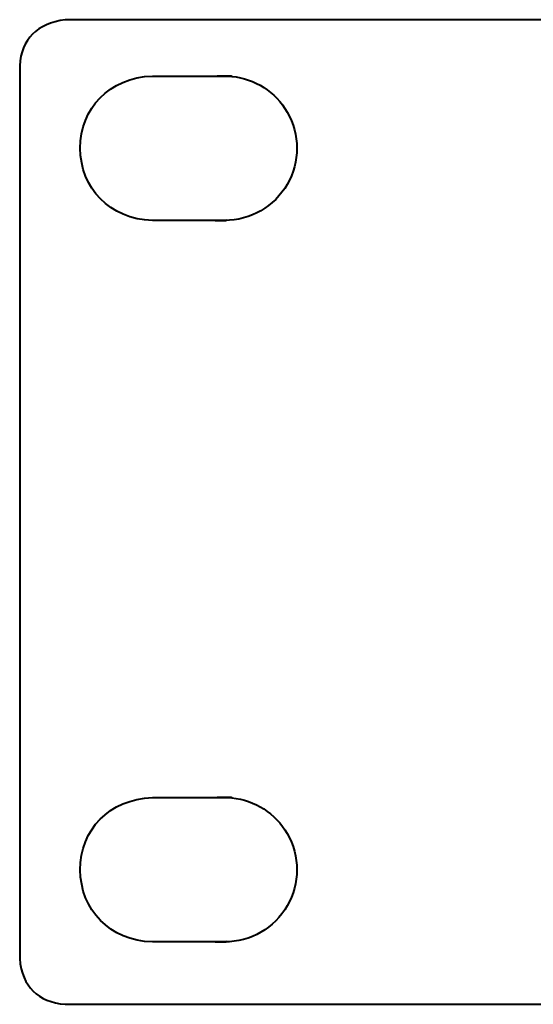
# Model space of a CAD drawing. Units: inches. Extents: x -9.3 to 9.6, y -6.9 to 6.1.
# Drawn here: x -9.3 to -8.4, y 4.4 to 6.1 of the extents above; entities that cross this region are included whole.
import ezdxf

# ---------------------------------------------------------------- set-up
doc = ezdxf.new("R2010")
doc.units = ezdxf.units.IN
doc.header["$MEASUREMENT"] = 0
doc.layers.add('Layer 1', color=7, linetype='Continuous')

msp = doc.modelspace()

# ---------------------------------------------------------------- linework, layer by layer
at = {"layer": 'Layer 1', "color": 250, "lineweight": 40}
for points, knots in [([(-9.256, 6.1095), (-9.256, 6.1095), (-8.4218, 6.1095), (-8.4218, 6.1095), (-8.4218, 6.1095), (-8.4218, 6.1095), (9.526, 6.1086), (9.526, 6.1086), (9.526, 6.1086), (9.5754, 6.1016), (9.6024, 6.0758), (9.6047, 6.0295), (9.6047, 6.0295), (9.6047, 6.0295), (9.6047, 4.4841), (9.6047, 4.4841), (9.6047, 4.4841), (9.5985, 4.437), (9.5742, 4.4086), (9.526, 4.405), (9.526, 4.405), (9.526, 4.405), (-9.256, 4.405), (-9.256, 4.405), (-9.256, 4.405), (-9.303, 4.4094), (-9.3305, 4.4346), (-9.3348, 4.4841), (-9.3348, 4.4841), (-9.3348, 4.4841), (-9.3348, 6.0295), (-9.3348, 6.0295), (-9.3348, 6.0295), (-9.3319, 6.0764), (-9.305, 6.1025), (-9.256, 6.1095)], [0, 0, 0, 0, 0.111111, 0.111111, 0.111111, 0.111111, 0.222222, 0.222222, 0.222222, 0.222222, 0.333333, 0.333333, 0.333333, 0.333333, 0.444444, 0.444444, 0.444444, 0.444444, 0.555556, 0.555556, 0.555556, 0.555556, 0.666667, 0.666667, 0.666667, 0.666667, 0.777778, 0.777778, 0.777778, 0.777778, 0.888889, 0.888889, 0.888889, 0.888889, 1, 1, 1, 1]), ([(-9.1048, 5.762), (-9.1048, 5.762), (-8.9947, 5.762), (-8.9798, 5.762), (-8.9798, 5.762), (-8.9351, 5.762), (-8.8939, 5.7858), (-8.8715, 5.8245), (-8.8715, 5.8245), (-8.8492, 5.8632), (-8.8492, 5.9108), (-8.8715, 5.9495), (-8.8715, 5.9495), (-8.8918, 5.9846), (-8.9276, 6.0074), (-8.9675, 6.0114), (-8.9675, 6.0114), (-8.9675, 6.0114), (-8.9675, 6.012), (-8.9675, 6.012), (-8.9675, 6.012), (-8.9675, 6.012), (-8.9681, 6.012), (-8.9681, 6.012), (-8.9681, 6.012), (-8.9681, 6.012), (-8.9681, 6.012), (-8.9681, 6.012), (-8.9681, 6.012), (-8.9681, 6.012), (-8.9682, 6.012), (-8.9682, 6.012), (-8.9682, 6.012), (-8.9682, 6.012), (-8.9683, 6.012), (-8.9683, 6.012), (-8.9683, 6.012), (-8.9683, 6.012), (-8.9683, 6.012), (-8.9683, 6.012), (-8.9683, 6.012), (-8.9683, 6.012), (-8.9685, 6.012), (-8.9685, 6.012), (-8.9685, 6.012), (-8.9685, 6.012), (-8.9687, 6.012), (-8.9687, 6.012), (-8.9687, 6.012), (-8.9687, 6.012), (-8.9688, 6.012), (-8.9688, 6.012), (-8.9688, 6.012), (-8.9688, 6.012), (-8.9691, 6.012), (-8.9691, 6.012), (-8.9691, 6.012), (-8.9691, 6.012), (-8.9693, 6.012), (-8.9693, 6.012), (-8.9693, 6.012), (-8.9693, 6.012), (-8.9697, 6.012), (-8.9697, 6.012), (-8.9697, 6.012), (-8.9697, 6.012), (-8.9698, 6.012), (-8.9698, 6.012), (-8.9698, 6.012), (-8.9698, 6.012), (-8.9703, 6.012), (-8.9703, 6.012), (-8.9703, 6.012), (-8.9703, 6.012), (-8.9704, 6.012), (-8.9704, 6.012), (-8.9704, 6.012), (-8.9704, 6.012), (-8.971, 6.012), (-8.971, 6.012), (-8.971, 6.012), (-8.971, 6.012), (-8.9712, 6.012), (-8.9712, 6.012), (-8.9712, 6.012), (-8.9712, 6.012), (-8.9717, 6.012), (-8.9717, 6.012), (-8.9717, 6.012), (-8.9717, 6.012), (-8.9723, 6.012), (-8.9723, 6.012), (-8.9723, 6.012), (-8.9723, 6.012), (-8.9725, 6.012), (-8.9725, 6.012), (-8.9725, 6.012), (-8.9725, 6.012), (-8.9733, 6.012), (-8.9733, 6.012), (-8.9733, 6.012), (-8.9733, 6.012), (-8.9734, 6.012), (-8.9734, 6.012), (-8.9734, 6.012), (-8.9734, 6.012), (-8.9741, 6.012), (-8.9741, 6.012), (-8.9741, 6.012), (-8.9741, 6.012), (-8.9748, 6.012), (-8.9748, 6.012), (-8.9748, 6.012), (-8.9748, 6.012), (-8.975, 6.012), (-8.975, 6.012), (-8.975, 6.012), (-8.975, 6.012), (-8.976, 6.012), (-8.976, 6.012), (-8.976, 6.012), (-8.976, 6.012), (-8.9763, 6.012), (-8.9763, 6.012), (-8.9763, 6.012), (-8.9763, 6.012), (-8.9769, 6.012), (-8.9769, 6.012), (-8.9769, 6.012), (-8.9769, 6.012), (-8.9779, 6.012), (-8.9779, 6.012), (-8.9779, 6.012), (-8.9779, 6.012), (-8.9779, 6.012), (-8.9779, 6.012), (-8.9779, 6.012), (-8.9779, 6.012), (-8.9789, 6.012), (-8.9789, 6.012), (-8.9789, 6.012), (-8.9789, 6.012), (-8.9798, 6.012), (-8.9798, 6.012), (-8.9798, 6.012), (-8.9798, 6.012), (-8.9799, 6.012), (-8.9799, 6.012), (-8.9799, 6.012), (-8.9799, 6.012), (-8.9809, 6.012), (-8.9809, 6.012), (-8.9809, 6.012), (-8.9809, 6.012), (-8.9818, 6.012), (-8.9818, 6.012), (-8.9818, 6.012), (-8.9818, 6.012), (-8.9836, 6.012), (-8.9836, 6.012), (-8.9836, 6.012), (-8.9836, 6.012), (-8.9852, 6.012), (-8.9852, 6.012), (-8.9852, 6.012), (-8.9852, 6.012), (-8.9867, 6.012), (-8.9867, 6.012), (-8.9867, 6.012), (-8.9867, 6.012), (-8.988, 6.012), (-8.988, 6.012), (-8.988, 6.012), (-8.988, 6.012), (-8.9891, 6.012), (-8.9891, 6.012), (-8.9891, 6.012), (-8.9891, 6.012), (-8.9901, 6.012), (-8.9901, 6.012), (-8.9901, 6.012), (-8.9901, 6.012), (-8.9909, 6.012), (-8.9909, 6.012), (-8.9909, 6.012), (-8.9909, 6.012), (-8.9916, 6.012), (-8.9916, 6.012), (-8.9916, 6.012), (-8.9916, 6.012), (-8.9921, 6.012), (-8.9921, 6.012), (-8.9921, 6.012), (-8.9921, 6.012), (-8.9925, 6.012), (-8.9925, 6.012), (-8.9925, 6.012), (-8.9925, 6.012), (-8.9928, 6.012), (-8.9928, 6.012), (-8.9928, 6.012), (-8.9928, 6.012), (-8.993, 6.012), (-8.993, 6.012), (-8.993, 6.012), (-8.993, 6.012), (-8.9929, 6.012), (-8.9929, 6.012), (-8.9929, 6.012), (-8.9929, 6.012), (-8.993, 6.012), (-8.993, 6.012), (-8.993, 6.012), (-8.993, 6.012), (-9.1048, 6.012), (-9.1048, 6.012), (-9.1048, 6.012), (-9.1803, 6.0092), (-9.2298, 5.956), (-9.2298, 5.887), (-9.2298, 5.887), (-9.2298, 5.818), (-9.179, 5.7638), (-9.1048, 5.762)], [0, 0, 0, 0, 0.017857, 0.017857, 0.017857, 0.017857, 0.035714, 0.035714, 0.035714, 0.035714, 0.053571, 0.053571, 0.053571, 0.053571, 0.071429, 0.071429, 0.071429, 0.071429, 0.089286, 0.089286, 0.089286, 0.089286, 0.107143, 0.107143, 0.107143, 0.107143, 0.125, 0.125, 0.125, 0.125, 0.142857, 0.142857, 0.142857, 0.142857, 0.160714, 0.160714, 0.160714, 0.160714, 0.178571, 0.178571, 0.178571, 0.178571, 0.196429, 0.196429, 0.196429, 0.196429, 0.214286, 0.214286, 0.214286, 0.214286, 0.232143, 0.232143, 0.232143, 0.232143, 0.25, 0.25, 0.25, 0.25, 0.267857, 0.267857, 0.267857, 0.267857, 0.285714, 0.285714, 0.285714, 0.285714, 0.303571, 0.303571, 0.303571, 0.303571, 0.321429, 0.321429, 0.321429, 0.321429, 0.339286, 0.339286, 0.339286, 0.339286, 0.357143, 0.357143, 0.357143, 0.357143, 0.375, 0.375, 0.375, 0.375, 0.392857, 0.392857, 0.392857, 0.392857, 0.410714, 0.410714, 0.410714, 0.410714, 0.428571, 0.428571, 0.428571, 0.428571, 0.446429, 0.446429, 0.446429, 0.446429, 0.464286, 0.464286, 0.464286, 0.464286, 0.482143, 0.482143, 0.482143, 0.482143, 0.5, 0.5, 0.5, 0.5, 0.517857, 0.517857, 0.517857, 0.517857, 0.535714, 0.535714, 0.535714, 0.535714, 0.553571, 0.553571, 0.553571, 0.553571, 0.571429, 0.571429, 0.571429, 0.571429, 0.589286, 0.589286, 0.589286, 0.589286, 0.607143, 0.607143, 0.607143, 0.607143, 0.625, 0.625, 0.625, 0.625, 0.642857, 0.642857, 0.642857, 0.642857, 0.660714, 0.660714, 0.660714, 0.660714, 0.678571, 0.678571, 0.678571, 0.678571, 0.696429, 0.696429, 0.696429, 0.696429, 0.714286, 0.714286, 0.714286, 0.714286, 0.732143, 0.732143, 0.732143, 0.732143, 0.75, 0.75, 0.75, 0.75, 0.767857, 0.767857, 0.767857, 0.767857, 0.785714, 0.785714, 0.785714, 0.785714, 0.803571, 0.803571, 0.803571, 0.803571, 0.821429, 0.821429, 0.821429, 0.821429, 0.839286, 0.839286, 0.839286, 0.839286, 0.857143, 0.857143, 0.857143, 0.857143, 0.875, 0.875, 0.875, 0.875, 0.892857, 0.892857, 0.892857, 0.892857, 0.910714, 0.910714, 0.910714, 0.910714, 0.928571, 0.928571, 0.928571, 0.928571, 0.946429, 0.946429, 0.946429, 0.946429, 0.964286, 0.964286, 0.964286, 0.964286, 0.982143, 0.982143, 0.982143, 0.982143, 1, 1, 1, 1]), ([(-8.9818, 6.012), (-8.9818, 6.012), (-8.9819, 6.012), (-8.9819, 6.012), (-8.9819, 6.012), (-8.9819, 6.012), (-8.9809, 6.012), (-8.9809, 6.012), (-8.9809, 6.012), (-8.9809, 6.012), (-8.9799, 6.012), (-8.9799, 6.012), (-8.9799, 6.012), (-8.9799, 6.012), (-8.9798, 6.012), (-8.9798, 6.012), (-8.9798, 6.012), (-8.9798, 6.012), (-8.9789, 6.012), (-8.9789, 6.012), (-8.9789, 6.012), (-8.9789, 6.012), (-8.9779, 6.012), (-8.9779, 6.012), (-8.9779, 6.012), (-8.9779, 6.012), (-8.9779, 6.012), (-8.9779, 6.012), (-8.9779, 6.012), (-8.9779, 6.012), (-8.9769, 6.012), (-8.9769, 6.012), (-8.9769, 6.012), (-8.9769, 6.012), (-8.9763, 6.012), (-8.9763, 6.012), (-8.9763, 6.012), (-8.9763, 6.012), (-8.976, 6.012), (-8.976, 6.012), (-8.976, 6.012), (-8.976, 6.012), (-8.975, 6.012), (-8.975, 6.012), (-8.975, 6.012), (-8.975, 6.012), (-8.9748, 6.012), (-8.9748, 6.012), (-8.9748, 6.012), (-8.9748, 6.012), (-8.9741, 6.012), (-8.9741, 6.012), (-8.9741, 6.012), (-8.9741, 6.012), (-8.9734, 6.012), (-8.9734, 6.012), (-8.9734, 6.012), (-8.9734, 6.012), (-8.9733, 6.012), (-8.9733, 6.012), (-8.9733, 6.012), (-8.9733, 6.012), (-8.9725, 6.012), (-8.9725, 6.012), (-8.9725, 6.012), (-8.9725, 6.012), (-8.9723, 6.012), (-8.9723, 6.012), (-8.9723, 6.012), (-8.9723, 6.012), (-8.9717, 6.012), (-8.9717, 6.012), (-8.9717, 6.012), (-8.9717, 6.012), (-8.9712, 6.012), (-8.9712, 6.012), (-8.9712, 6.012), (-8.9712, 6.012), (-8.971, 6.012), (-8.971, 6.012), (-8.971, 6.012), (-8.971, 6.012), (-8.9704, 6.012), (-8.9704, 6.012), (-8.9704, 6.012), (-8.9704, 6.012), (-8.9703, 6.012), (-8.9703, 6.012), (-8.9703, 6.012), (-8.9703, 6.012), (-8.9698, 6.012), (-8.9698, 6.012), (-8.9698, 6.012), (-8.9698, 6.012), (-8.9697, 6.012), (-8.9697, 6.012), (-8.9697, 6.012), (-8.9697, 6.012), (-8.9693, 6.012), (-8.9693, 6.012), (-8.9693, 6.012), (-8.9693, 6.012), (-8.9691, 6.012), (-8.9691, 6.012), (-8.9691, 6.012), (-8.9691, 6.012), (-8.9688, 6.012), (-8.9688, 6.012), (-8.9688, 6.012), (-8.9688, 6.012), (-8.9687, 6.012), (-8.9687, 6.012), (-8.9687, 6.012), (-8.9687, 6.012), (-8.9685, 6.012), (-8.9685, 6.012), (-8.9685, 6.012), (-8.9685, 6.012), (-8.9683, 6.012), (-8.9683, 6.012), (-8.9683, 6.012), (-8.9683, 6.012), (-8.9683, 6.012), (-8.9683, 6.012), (-8.9683, 6.012), (-8.9683, 6.012), (-8.9682, 6.012), (-8.9682, 6.012), (-8.9682, 6.012), (-8.9682, 6.012), (-8.9681, 6.012), (-8.9681, 6.012), (-8.9681, 6.012), (-8.9681, 6.012), (-8.9681, 6.012), (-8.9681, 6.012), (-8.9681, 6.012), (-8.9681, 6.012), (-8.9681, 6.012), (-8.9681, 6.012), (-8.9681, 6.012), (-8.9681, 6.012), (-8.9682, 6.012), (-8.9682, 6.012), (-8.9682, 6.012), (-8.9682, 6.012), (-8.9683, 6.012), (-8.9683, 6.012), (-8.9683, 6.012), (-8.9683, 6.012), (-8.9683, 6.012), (-8.9683, 6.012), (-8.9683, 6.012), (-8.9683, 6.012), (-8.9685, 6.012), (-8.9685, 6.012), (-8.9685, 6.012), (-8.9685, 6.012), (-8.9687, 6.012), (-8.9687, 6.012), (-8.9687, 6.012), (-8.9687, 6.012), (-8.9688, 6.012), (-8.9688, 6.012), (-8.9688, 6.012), (-8.9688, 6.012), (-8.9691, 6.012), (-8.9691, 6.012), (-8.9691, 6.012), (-8.9691, 6.012), (-8.9693, 6.012), (-8.9693, 6.012), (-8.9693, 6.012), (-8.9693, 6.012), (-8.9697, 6.012), (-8.9697, 6.012), (-8.9697, 6.012), (-8.9697, 6.012), (-8.9698, 6.012), (-8.9698, 6.012), (-8.9698, 6.012), (-8.9698, 6.012), (-8.9703, 6.012), (-8.9703, 6.012), (-8.9703, 6.012), (-8.9703, 6.012), (-8.9704, 6.012), (-8.9704, 6.012), (-8.9704, 6.012), (-8.9704, 6.012), (-8.971, 6.012), (-8.971, 6.012), (-8.971, 6.012), (-8.971, 6.012), (-8.9712, 6.012), (-8.9712, 6.012), (-8.9712, 6.012), (-8.9712, 6.012), (-8.9717, 6.012), (-8.9717, 6.012), (-8.9717, 6.012), (-8.9717, 6.012), (-8.9723, 6.012), (-8.9723, 6.012), (-8.9723, 6.012), (-8.9723, 6.012), (-8.9725, 6.012), (-8.9725, 6.012), (-8.9725, 6.012), (-8.9725, 6.012), (-8.9733, 6.012), (-8.9733, 6.012), (-8.9733, 6.012), (-8.9733, 6.012), (-8.9734, 6.012), (-8.9734, 6.012), (-8.9734, 6.012), (-8.9734, 6.012), (-8.9741, 6.012), (-8.9741, 6.012), (-8.9741, 6.012), (-8.9741, 6.012), (-8.9748, 6.012), (-8.9748, 6.012), (-8.9748, 6.012), (-8.9748, 6.012), (-8.975, 6.012), (-8.975, 6.012), (-8.975, 6.012), (-8.975, 6.012), (-8.976, 6.012), (-8.976, 6.012), (-8.976, 6.012), (-8.976, 6.012), (-8.9763, 6.012), (-8.9763, 6.012), (-8.9763, 6.012), (-8.9763, 6.012), (-8.9769, 6.012), (-8.9769, 6.012), (-8.9769, 6.012), (-8.9769, 6.012), (-8.9779, 6.012), (-8.9779, 6.012), (-8.9779, 6.012), (-8.9779, 6.012), (-8.9779, 6.012), (-8.9779, 6.012), (-8.9779, 6.012), (-8.9779, 6.012), (-8.9789, 6.012), (-8.9789, 6.012), (-8.9789, 6.012), (-8.9789, 6.012), (-8.9798, 6.012), (-8.9798, 6.012), (-8.9798, 6.012), (-8.9798, 6.012), (-8.9799, 6.012), (-8.9799, 6.012), (-8.9799, 6.012), (-8.9799, 6.012), (-8.9809, 6.012), (-8.9809, 6.012), (-8.9809, 6.012), (-8.9809, 6.012), (-8.9819, 6.012), (-8.9819, 6.012), (-8.9819, 6.012), (-8.9819, 6.012), (-8.9829, 6.012), (-8.9829, 6.012), (-8.9829, 6.012), (-8.9829, 6.012), (-8.9839, 6.012), (-8.9839, 6.012), (-8.9839, 6.012), (-8.9839, 6.012), (-8.9849, 6.012), (-8.9849, 6.012), (-8.9849, 6.012), (-8.9849, 6.012), (-8.9858, 6.012), (-8.9858, 6.012), (-8.9858, 6.012), (-8.9858, 6.012), (-8.9867, 6.012), (-8.9867, 6.012), (-8.9867, 6.012), (-8.9867, 6.012), (-8.9876, 6.012), (-8.9876, 6.012), (-8.9876, 6.012), (-8.9876, 6.012), (-8.9884, 6.012), (-8.9884, 6.012), (-8.9884, 6.012), (-8.9884, 6.012), (-8.9892, 6.012), (-8.9892, 6.012), (-8.9892, 6.012), (-8.9892, 6.012), (-8.9899, 6.012), (-8.9899, 6.012), (-8.9899, 6.012), (-8.9899, 6.012), (-8.9906, 6.012), (-8.9906, 6.012), (-8.9906, 6.012), (-8.9906, 6.012), (-8.9912, 6.012), (-8.9912, 6.012), (-8.9912, 6.012), (-8.9912, 6.012), (-8.9917, 6.012), (-8.9917, 6.012), (-8.9917, 6.012), (-8.9917, 6.012), (-8.9922, 6.012), (-8.9922, 6.012), (-8.9922, 6.012), (-8.9922, 6.012), (-8.9925, 6.012), (-8.9925, 6.012), (-8.9925, 6.012), (-8.9925, 6.012), (-8.9928, 6.012), (-8.9928, 6.012), (-8.9928, 6.012), (-8.9928, 6.012), (-8.9929, 6.012), (-8.9929, 6.012), (-8.9929, 6.012), (-8.9929, 6.012), (-8.993, 6.012), (-8.993, 6.012), (-8.993, 6.012), (-8.993, 6.012), (-8.993, 6.012), (-8.993, 6.012), (-8.993, 6.012), (-8.993, 6.012), (-8.9928, 6.012), (-8.9928, 6.012), (-8.9928, 6.012), (-8.9928, 6.012), (-8.9925, 6.012), (-8.9925, 6.012), (-8.9925, 6.012), (-8.9925, 6.012), (-8.9921, 6.012), (-8.9921, 6.012), (-8.9921, 6.012), (-8.9921, 6.012), (-8.9916, 6.012), (-8.9916, 6.012), (-8.9916, 6.012), (-8.9916, 6.012), (-8.9909, 6.012), (-8.9909, 6.012), (-8.9909, 6.012), (-8.9909, 6.012), (-8.9901, 6.012), (-8.9901, 6.012), (-8.9901, 6.012), (-8.9901, 6.012), (-8.9891, 6.012), (-8.9891, 6.012), (-8.9891, 6.012), (-8.9891, 6.012), (-8.988, 6.012), (-8.988, 6.012), (-8.988, 6.012), (-8.988, 6.012), (-8.9867, 6.012), (-8.9867, 6.012), (-8.9867, 6.012), (-8.9867, 6.012), (-8.9852, 6.012), (-8.9852, 6.012), (-8.9852, 6.012), (-8.9852, 6.012), (-8.9836, 6.012), (-8.9836, 6.012), (-8.9836, 6.012), (-8.9836, 6.012), (-8.9818, 6.012), (-8.9818, 6.012)], [0, 0, 0, 0, 0.010309, 0.010309, 0.010309, 0.010309, 0.020619, 0.020619, 0.020619, 0.020619, 0.030928, 0.030928, 0.030928, 0.030928, 0.041237, 0.041237, 0.041237, 0.041237, 0.051546, 0.051546, 0.051546, 0.051546, 0.061856, 0.061856, 0.061856, 0.061856, 0.072165, 0.072165, 0.072165, 0.072165, 0.082474, 0.082474, 0.082474, 0.082474, 0.092784, 0.092784, 0.092784, 0.092784, 0.103093, 0.103093, 0.103093, 0.103093, 0.113402, 0.113402, 0.113402, 0.113402, 0.123711, 0.123711, 0.123711, 0.123711, 0.134021, 0.134021, 0.134021, 0.134021, 0.14433, 0.14433, 0.14433, 0.14433, 0.154639, 0.154639, 0.154639, 0.154639, 0.164948, 0.164948, 0.164948, 0.164948, 0.175258, 0.175258, 0.175258, 0.175258, 0.185567, 0.185567, 0.185567, 0.185567, 0.195876, 0.195876, 0.195876, 0.195876, 0.206186, 0.206186, 0.206186, 0.206186, 0.216495, 0.216495, 0.216495, 0.216495, 0.226804, 0.226804, 0.226804, 0.226804, 0.237113, 0.237113, 0.237113, 0.237113, 0.247423, 0.247423, 0.247423, 0.247423, 0.257732, 0.257732, 0.257732, 0.257732, 0.268041, 0.268041, 0.268041, 0.268041, 0.278351, 0.278351, 0.278351, 0.278351, 0.28866, 0.28866, 0.28866, 0.28866, 0.298969, 0.298969, 0.298969, 0.298969, 0.309278, 0.309278, 0.309278, 0.309278, 0.319588, 0.319588, 0.319588, 0.319588, 0.329897, 0.329897, 0.329897, 0.329897, 0.340206, 0.340206, 0.340206, 0.340206, 0.350515, 0.350515, 0.350515, 0.350515, 0.360825, 0.360825, 0.360825, 0.360825, 0.371134, 0.371134, 0.371134, 0.371134, 0.381443, 0.381443, 0.381443, 0.381443, 0.391753, 0.391753, 0.391753, 0.391753, 0.402062, 0.402062, 0.402062, 0.402062, 0.412371, 0.412371, 0.412371, 0.412371, 0.42268, 0.42268, 0.42268, 0.42268, 0.43299, 0.43299, 0.43299, 0.43299, 0.443299, 0.443299, 0.443299, 0.443299, 0.453608, 0.453608, 0.453608, 0.453608, 0.463918, 0.463918, 0.463918, 0.463918, 0.474227, 0.474227, 0.474227, 0.474227, 0.484536, 0.484536, 0.484536, 0.484536, 0.494845, 0.494845, 0.494845, 0.494845, 0.505155, 0.505155, 0.505155, 0.505155, 0.515464, 0.515464, 0.515464, 0.515464, 0.525773, 0.525773, 0.525773, 0.525773, 0.536082, 0.536082, 0.536082, 0.536082, 0.546392, 0.546392, 0.546392, 0.546392, 0.556701, 0.556701, 0.556701, 0.556701, 0.56701, 0.56701, 0.56701, 0.56701, 0.57732, 0.57732, 0.57732, 0.57732, 0.587629, 0.587629, 0.587629, 0.587629, 0.597938, 0.597938, 0.597938, 0.597938, 0.608247, 0.608247, 0.608247, 0.608247, 0.618557, 0.618557, 0.618557, 0.618557, 0.628866, 0.628866, 0.628866, 0.628866, 0.639175, 0.639175, 0.639175, 0.639175, 0.649485, 0.649485, 0.649485, 0.649485, 0.659794, 0.659794, 0.659794, 0.659794, 0.670103, 0.670103, 0.670103, 0.670103, 0.680412, 0.680412, 0.680412, 0.680412, 0.690722, 0.690722, 0.690722, 0.690722, 0.701031, 0.701031, 0.701031, 0.701031, 0.71134, 0.71134, 0.71134, 0.71134, 0.721649, 0.721649, 0.721649, 0.721649, 0.731959, 0.731959, 0.731959, 0.731959, 0.742268, 0.742268, 0.742268, 0.742268, 0.752577, 0.752577, 0.752577, 0.752577, 0.762887, 0.762887, 0.762887, 0.762887, 0.773196, 0.773196, 0.773196, 0.773196, 0.783505, 0.783505, 0.783505, 0.783505, 0.793814, 0.793814, 0.793814, 0.793814, 0.804124, 0.804124, 0.804124, 0.804124, 0.814433, 0.814433, 0.814433, 0.814433, 0.824742, 0.824742, 0.824742, 0.824742, 0.835052, 0.835052, 0.835052, 0.835052, 0.845361, 0.845361, 0.845361, 0.845361, 0.85567, 0.85567, 0.85567, 0.85567, 0.865979, 0.865979, 0.865979, 0.865979, 0.876289, 0.876289, 0.876289, 0.876289, 0.886598, 0.886598, 0.886598, 0.886598, 0.896907, 0.896907, 0.896907, 0.896907, 0.907216, 0.907216, 0.907216, 0.907216, 0.917526, 0.917526, 0.917526, 0.917526, 0.927835, 0.927835, 0.927835, 0.927835, 0.938144, 0.938144, 0.938144, 0.938144, 0.948454, 0.948454, 0.948454, 0.948454, 0.958763, 0.958763, 0.958763, 0.958763, 0.969072, 0.969072, 0.969072, 0.969072, 0.979381, 0.979381, 0.979381, 0.979381, 0.989691, 0.989691, 0.989691, 0.989691, 1, 1, 1, 1]), ([(-8.9928, 6.012), (-8.9928, 6.012), (-8.9929, 6.012), (-8.9929, 6.012), (-8.9929, 6.012), (-8.9929, 6.012), (-8.9928, 6.012), (-8.9928, 6.012), (-8.9928, 6.012), (-8.9928, 6.012), (-8.9928, 6.012), (-8.9928, 6.012)], [0, 0, 0, 0, 0.333333, 0.333333, 0.333333, 0.333333, 0.666667, 0.666667, 0.666667, 0.666667, 1, 1, 1, 1]), ([(-8.9925, 6.012), (-8.9925, 6.012), (-8.9928, 6.012), (-8.9928, 6.012), (-8.9928, 6.012), (-8.9928, 6.012), (-8.9925, 6.012), (-8.9925, 6.012), (-8.9925, 6.012), (-8.9925, 6.012), (-8.9925, 6.012), (-8.9925, 6.012)], [0, 0, 0, 0, 0.333333, 0.333333, 0.333333, 0.333333, 0.666667, 0.666667, 0.666667, 0.666667, 1, 1, 1, 1]), ([(-8.9921, 6.012), (-8.9921, 6.012), (-8.9922, 6.012), (-8.9922, 6.012), (-8.9922, 6.012), (-8.9922, 6.012), (-8.9917, 6.012), (-8.9917, 6.012), (-8.9917, 6.012), (-8.9917, 6.012), (-8.9921, 6.012), (-8.9921, 6.012)], [0, 0, 0, 0, 0.333333, 0.333333, 0.333333, 0.333333, 0.666667, 0.666667, 0.666667, 0.666667, 1, 1, 1, 1]), ([(-8.9916, 6.012), (-8.9916, 6.012), (-8.9917, 6.012), (-8.9917, 6.012), (-8.9917, 6.012), (-8.9917, 6.012), (-8.9912, 6.012), (-8.9912, 6.012), (-8.9912, 6.012), (-8.9912, 6.012), (-8.9916, 6.012), (-8.9916, 6.012)], [0, 0, 0, 0, 0.333333, 0.333333, 0.333333, 0.333333, 0.666667, 0.666667, 0.666667, 0.666667, 1, 1, 1, 1]), ([(-8.9909, 6.012), (-8.9909, 6.012), (-8.9912, 6.012), (-8.9912, 6.012), (-8.9912, 6.012), (-8.9912, 6.012), (-8.9906, 6.012), (-8.9906, 6.012), (-8.9906, 6.012), (-8.9906, 6.012), (-8.9909, 6.012), (-8.9909, 6.012)], [0, 0, 0, 0, 0.333333, 0.333333, 0.333333, 0.333333, 0.666667, 0.666667, 0.666667, 0.666667, 1, 1, 1, 1]), ([(-8.9901, 6.012), (-8.9901, 6.012), (-8.9906, 6.012), (-8.9906, 6.012), (-8.9906, 6.012), (-8.9906, 6.012), (-8.9899, 6.012), (-8.9899, 6.012), (-8.9899, 6.012), (-8.9899, 6.012), (-8.9901, 6.012), (-8.9901, 6.012)], [0, 0, 0, 0, 0.333333, 0.333333, 0.333333, 0.333333, 0.666667, 0.666667, 0.666667, 0.666667, 1, 1, 1, 1]), ([(-8.9891, 6.012), (-8.9891, 6.012), (-8.9892, 6.012), (-8.9892, 6.012), (-8.9892, 6.012), (-8.9892, 6.012), (-8.9884, 6.012), (-8.9884, 6.012), (-8.9884, 6.012), (-8.9884, 6.012), (-8.9891, 6.012), (-8.9891, 6.012)], [0, 0, 0, 0, 0.333333, 0.333333, 0.333333, 0.333333, 0.666667, 0.666667, 0.666667, 0.666667, 1, 1, 1, 1]), ([(-8.988, 6.012), (-8.988, 6.012), (-8.9884, 6.012), (-8.9884, 6.012), (-8.9884, 6.012), (-8.9884, 6.012), (-8.9876, 6.012), (-8.9876, 6.012), (-8.9876, 6.012), (-8.9876, 6.012), (-8.988, 6.012), (-8.988, 6.012)], [0, 0, 0, 0, 0.333333, 0.333333, 0.333333, 0.333333, 0.666667, 0.666667, 0.666667, 0.666667, 1, 1, 1, 1]), ([(-8.9867, 6.012), (-8.9867, 6.012), (-8.9867, 6.012), (-8.9867, 6.012), (-8.9867, 6.012), (-8.9867, 6.012), (-8.9858, 6.012), (-8.9858, 6.012), (-8.9858, 6.012), (-8.9858, 6.012), (-8.9867, 6.012), (-8.9867, 6.012)], [0, 0, 0, 0, 0.333333, 0.333333, 0.333333, 0.333333, 0.666667, 0.666667, 0.666667, 0.666667, 1, 1, 1, 1]), ([(-8.9852, 6.012), (-8.9852, 6.012), (-8.9858, 6.012), (-8.9858, 6.012), (-8.9858, 6.012), (-8.9858, 6.012), (-8.9849, 6.012), (-8.9849, 6.012), (-8.9849, 6.012), (-8.9849, 6.012), (-8.9852, 6.012), (-8.9852, 6.012)], [0, 0, 0, 0, 0.333333, 0.333333, 0.333333, 0.333333, 0.666667, 0.666667, 0.666667, 0.666667, 1, 1, 1, 1]), ([(-8.9836, 6.012), (-8.9836, 6.012), (-8.9839, 6.012), (-8.9839, 6.012), (-8.9839, 6.012), (-8.9839, 6.012), (-8.9829, 6.012), (-8.9829, 6.012), (-8.9829, 6.012), (-8.9829, 6.012), (-8.9836, 6.012), (-8.9836, 6.012)], [0, 0, 0, 0, 0.333333, 0.333333, 0.333333, 0.333333, 0.666667, 0.666667, 0.666667, 0.666667, 1, 1, 1, 1]), ([(-9.1048, 5.762), (-9.1048, 5.762), (-8.9798, 5.762), (-8.9798, 5.762), (-8.9798, 5.762), (-8.9786, 5.762), (-8.9776, 5.7622), (-8.9768, 5.7626), (-8.9768, 5.7626), (-8.9768, 5.7626), (-9.1048, 5.7626), (-9.1048, 5.7626), (-9.1048, 5.7626), (-9.1048, 5.7626), (-9.1048, 5.762), (-9.1048, 5.762)], [0, 0, 0, 0, 0.25, 0.25, 0.25, 0.25, 0.5, 0.5, 0.5, 0.5, 0.75, 0.75, 0.75, 0.75, 1, 1, 1, 1]), ([(-9.1048, 4.513), (-9.1048, 4.513), (-8.9947, 4.513), (-8.9798, 4.513), (-8.9798, 4.513), (-8.9351, 4.513), (-8.8939, 4.5368), (-8.8715, 4.5755), (-8.8715, 4.5755), (-8.8492, 4.6142), (-8.8492, 4.6618), (-8.8715, 4.7005), (-8.8715, 4.7005), (-8.8918, 4.7356), (-8.9276, 4.7584), (-8.9675, 4.7624), (-8.9675, 4.7624), (-8.9675, 4.7624), (-8.9675, 4.763), (-8.9675, 4.763), (-8.9675, 4.763), (-8.9675, 4.763), (-8.9681, 4.763), (-8.9681, 4.763), (-8.9681, 4.763), (-8.9681, 4.763), (-8.9681, 4.763), (-8.9681, 4.763), (-8.9681, 4.763), (-8.9681, 4.763), (-8.9682, 4.763), (-8.9682, 4.763), (-8.9682, 4.763), (-8.9682, 4.763), (-8.9683, 4.763), (-8.9683, 4.763), (-8.9683, 4.763), (-8.9683, 4.763), (-8.9683, 4.763), (-8.9683, 4.763), (-8.9683, 4.763), (-8.9683, 4.763), (-8.9685, 4.763), (-8.9685, 4.763), (-8.9685, 4.763), (-8.9685, 4.763), (-8.9687, 4.763), (-8.9687, 4.763), (-8.9687, 4.763), (-8.9687, 4.763), (-8.9688, 4.763), (-8.9688, 4.763), (-8.9688, 4.763), (-8.9688, 4.763), (-8.9691, 4.763), (-8.9691, 4.763), (-8.9691, 4.763), (-8.9691, 4.763), (-8.9693, 4.763), (-8.9693, 4.763), (-8.9693, 4.763), (-8.9693, 4.763), (-8.9697, 4.763), (-8.9697, 4.763), (-8.9697, 4.763), (-8.9697, 4.763), (-8.9698, 4.763), (-8.9698, 4.763), (-8.9698, 4.763), (-8.9698, 4.763), (-8.9703, 4.763), (-8.9703, 4.763), (-8.9703, 4.763), (-8.9703, 4.763), (-8.9704, 4.763), (-8.9704, 4.763), (-8.9704, 4.763), (-8.9704, 4.763), (-8.971, 4.763), (-8.971, 4.763), (-8.971, 4.763), (-8.971, 4.763), (-8.9712, 4.763), (-8.9712, 4.763), (-8.9712, 4.763), (-8.9712, 4.763), (-8.9717, 4.763), (-8.9717, 4.763), (-8.9717, 4.763), (-8.9717, 4.763), (-8.9723, 4.763), (-8.9723, 4.763), (-8.9723, 4.763), (-8.9723, 4.763), (-8.9725, 4.763), (-8.9725, 4.763), (-8.9725, 4.763), (-8.9725, 4.763), (-8.9733, 4.763), (-8.9733, 4.763), (-8.9733, 4.763), (-8.9733, 4.763), (-8.9734, 4.763), (-8.9734, 4.763), (-8.9734, 4.763), (-8.9734, 4.763), (-8.9741, 4.763), (-8.9741, 4.763), (-8.9741, 4.763), (-8.9741, 4.763), (-8.9748, 4.763), (-8.9748, 4.763), (-8.9748, 4.763), (-8.9748, 4.763), (-8.975, 4.763), (-8.975, 4.763), (-8.975, 4.763), (-8.975, 4.763), (-8.976, 4.763), (-8.976, 4.763), (-8.976, 4.763), (-8.976, 4.763), (-8.9763, 4.763), (-8.9763, 4.763), (-8.9763, 4.763), (-8.9763, 4.763), (-8.9769, 4.763), (-8.9769, 4.763), (-8.9769, 4.763), (-8.9769, 4.763), (-8.9779, 4.763), (-8.9779, 4.763), (-8.9779, 4.763), (-8.9779, 4.763), (-8.9779, 4.763), (-8.9779, 4.763), (-8.9779, 4.763), (-8.9779, 4.763), (-8.9789, 4.763), (-8.9789, 4.763), (-8.9789, 4.763), (-8.9789, 4.763), (-8.9798, 4.763), (-8.9798, 4.763), (-8.9798, 4.763), (-8.9798, 4.763), (-8.9799, 4.763), (-8.9799, 4.763), (-8.9799, 4.763), (-8.9799, 4.763), (-8.9809, 4.763), (-8.9809, 4.763), (-8.9809, 4.763), (-8.9809, 4.763), (-8.9818, 4.763), (-8.9818, 4.763), (-8.9818, 4.763), (-8.9818, 4.763), (-8.9836, 4.763), (-8.9836, 4.763), (-8.9836, 4.763), (-8.9836, 4.763), (-8.9852, 4.763), (-8.9852, 4.763), (-8.9852, 4.763), (-8.9852, 4.763), (-8.9867, 4.763), (-8.9867, 4.763), (-8.9867, 4.763), (-8.9867, 4.763), (-8.988, 4.763), (-8.988, 4.763), (-8.988, 4.763), (-8.988, 4.763), (-8.9891, 4.763), (-8.9891, 4.763), (-8.9891, 4.763), (-8.9891, 4.763), (-8.9901, 4.763), (-8.9901, 4.763), (-8.9901, 4.763), (-8.9901, 4.763), (-8.9909, 4.763), (-8.9909, 4.763), (-8.9909, 4.763), (-8.9909, 4.763), (-8.9916, 4.763), (-8.9916, 4.763), (-8.9916, 4.763), (-8.9916, 4.763), (-8.9921, 4.763), (-8.9921, 4.763), (-8.9921, 4.763), (-8.9921, 4.763), (-8.9925, 4.763), (-8.9925, 4.763), (-8.9925, 4.763), (-8.9925, 4.763), (-8.9928, 4.763), (-8.9928, 4.763), (-8.9928, 4.763), (-8.9928, 4.763), (-8.993, 4.763), (-8.993, 4.763), (-8.993, 4.763), (-8.993, 4.763), (-8.9929, 4.763), (-8.9929, 4.763), (-8.9929, 4.763), (-8.9929, 4.763), (-8.993, 4.763), (-8.993, 4.763), (-8.993, 4.763), (-8.993, 4.763), (-9.1048, 4.763), (-9.1048, 4.763), (-9.1048, 4.763), (-9.1803, 4.7602), (-9.2298, 4.707), (-9.2298, 4.638), (-9.2298, 4.638), (-9.2298, 4.569), (-9.179, 4.5148), (-9.1048, 4.513)], [0, 0, 0, 0, 0.017857, 0.017857, 0.017857, 0.017857, 0.035714, 0.035714, 0.035714, 0.035714, 0.053571, 0.053571, 0.053571, 0.053571, 0.071429, 0.071429, 0.071429, 0.071429, 0.089286, 0.089286, 0.089286, 0.089286, 0.107143, 0.107143, 0.107143, 0.107143, 0.125, 0.125, 0.125, 0.125, 0.142857, 0.142857, 0.142857, 0.142857, 0.160714, 0.160714, 0.160714, 0.160714, 0.178571, 0.178571, 0.178571, 0.178571, 0.196429, 0.196429, 0.196429, 0.196429, 0.214286, 0.214286, 0.214286, 0.214286, 0.232143, 0.232143, 0.232143, 0.232143, 0.25, 0.25, 0.25, 0.25, 0.267857, 0.267857, 0.267857, 0.267857, 0.285714, 0.285714, 0.285714, 0.285714, 0.303571, 0.303571, 0.303571, 0.303571, 0.321429, 0.321429, 0.321429, 0.321429, 0.339286, 0.339286, 0.339286, 0.339286, 0.357143, 0.357143, 0.357143, 0.357143, 0.375, 0.375, 0.375, 0.375, 0.392857, 0.392857, 0.392857, 0.392857, 0.410714, 0.410714, 0.410714, 0.410714, 0.428571, 0.428571, 0.428571, 0.428571, 0.446429, 0.446429, 0.446429, 0.446429, 0.464286, 0.464286, 0.464286, 0.464286, 0.482143, 0.482143, 0.482143, 0.482143, 0.5, 0.5, 0.5, 0.5, 0.517857, 0.517857, 0.517857, 0.517857, 0.535714, 0.535714, 0.535714, 0.535714, 0.553571, 0.553571, 0.553571, 0.553571, 0.571429, 0.571429, 0.571429, 0.571429, 0.589286, 0.589286, 0.589286, 0.589286, 0.607143, 0.607143, 0.607143, 0.607143, 0.625, 0.625, 0.625, 0.625, 0.642857, 0.642857, 0.642857, 0.642857, 0.660714, 0.660714, 0.660714, 0.660714, 0.678571, 0.678571, 0.678571, 0.678571, 0.696429, 0.696429, 0.696429, 0.696429, 0.714286, 0.714286, 0.714286, 0.714286, 0.732143, 0.732143, 0.732143, 0.732143, 0.75, 0.75, 0.75, 0.75, 0.767857, 0.767857, 0.767857, 0.767857, 0.785714, 0.785714, 0.785714, 0.785714, 0.803571, 0.803571, 0.803571, 0.803571, 0.821429, 0.821429, 0.821429, 0.821429, 0.839286, 0.839286, 0.839286, 0.839286, 0.857143, 0.857143, 0.857143, 0.857143, 0.875, 0.875, 0.875, 0.875, 0.892857, 0.892857, 0.892857, 0.892857, 0.910714, 0.910714, 0.910714, 0.910714, 0.928571, 0.928571, 0.928571, 0.928571, 0.946429, 0.946429, 0.946429, 0.946429, 0.964286, 0.964286, 0.964286, 0.964286, 0.982143, 0.982143, 0.982143, 0.982143, 1, 1, 1, 1]), ([(-8.9818, 4.763), (-8.9818, 4.763), (-8.9819, 4.763), (-8.9819, 4.763), (-8.9819, 4.763), (-8.9819, 4.763), (-8.9809, 4.763), (-8.9809, 4.763), (-8.9809, 4.763), (-8.9809, 4.763), (-8.9799, 4.763), (-8.9799, 4.763), (-8.9799, 4.763), (-8.9799, 4.763), (-8.9798, 4.763), (-8.9798, 4.763), (-8.9798, 4.763), (-8.9798, 4.763), (-8.9789, 4.763), (-8.9789, 4.763), (-8.9789, 4.763), (-8.9789, 4.763), (-8.9779, 4.763), (-8.9779, 4.763), (-8.9779, 4.763), (-8.9779, 4.763), (-8.9779, 4.763), (-8.9779, 4.763), (-8.9779, 4.763), (-8.9779, 4.763), (-8.9769, 4.763), (-8.9769, 4.763), (-8.9769, 4.763), (-8.9769, 4.763), (-8.9763, 4.763), (-8.9763, 4.763), (-8.9763, 4.763), (-8.9763, 4.763), (-8.976, 4.763), (-8.976, 4.763), (-8.976, 4.763), (-8.976, 4.763), (-8.975, 4.763), (-8.975, 4.763), (-8.975, 4.763), (-8.975, 4.763), (-8.9748, 4.763), (-8.9748, 4.763), (-8.9748, 4.763), (-8.9748, 4.763), (-8.9741, 4.763), (-8.9741, 4.763), (-8.9741, 4.763), (-8.9741, 4.763), (-8.9734, 4.763), (-8.9734, 4.763), (-8.9734, 4.763), (-8.9734, 4.763), (-8.9733, 4.763), (-8.9733, 4.763), (-8.9733, 4.763), (-8.9733, 4.763), (-8.9725, 4.763), (-8.9725, 4.763), (-8.9725, 4.763), (-8.9725, 4.763), (-8.9723, 4.763), (-8.9723, 4.763), (-8.9723, 4.763), (-8.9723, 4.763), (-8.9717, 4.763), (-8.9717, 4.763), (-8.9717, 4.763), (-8.9717, 4.763), (-8.9712, 4.763), (-8.9712, 4.763), (-8.9712, 4.763), (-8.9712, 4.763), (-8.971, 4.763), (-8.971, 4.763), (-8.971, 4.763), (-8.971, 4.763), (-8.9704, 4.763), (-8.9704, 4.763), (-8.9704, 4.763), (-8.9704, 4.763), (-8.9703, 4.763), (-8.9703, 4.763), (-8.9703, 4.763), (-8.9703, 4.763), (-8.9698, 4.763), (-8.9698, 4.763), (-8.9698, 4.763), (-8.9698, 4.763), (-8.9697, 4.763), (-8.9697, 4.763), (-8.9697, 4.763), (-8.9697, 4.763), (-8.9693, 4.763), (-8.9693, 4.763), (-8.9693, 4.763), (-8.9693, 4.763), (-8.9691, 4.763), (-8.9691, 4.763), (-8.9691, 4.763), (-8.9691, 4.763), (-8.9688, 4.763), (-8.9688, 4.763), (-8.9688, 4.763), (-8.9688, 4.763), (-8.9687, 4.763), (-8.9687, 4.763), (-8.9687, 4.763), (-8.9687, 4.763), (-8.9685, 4.763), (-8.9685, 4.763), (-8.9685, 4.763), (-8.9685, 4.763), (-8.9683, 4.763), (-8.9683, 4.763), (-8.9683, 4.763), (-8.9683, 4.763), (-8.9683, 4.763), (-8.9683, 4.763), (-8.9683, 4.763), (-8.9683, 4.763), (-8.9682, 4.763), (-8.9682, 4.763), (-8.9682, 4.763), (-8.9682, 4.763), (-8.9681, 4.763), (-8.9681, 4.763), (-8.9681, 4.763), (-8.9681, 4.763), (-8.9681, 4.763), (-8.9681, 4.763), (-8.9681, 4.763), (-8.9681, 4.763), (-8.9681, 4.763), (-8.9681, 4.763), (-8.9681, 4.763), (-8.9681, 4.763), (-8.9682, 4.763), (-8.9682, 4.763), (-8.9682, 4.763), (-8.9682, 4.763), (-8.9683, 4.763), (-8.9683, 4.763), (-8.9683, 4.763), (-8.9683, 4.763), (-8.9683, 4.763), (-8.9683, 4.763), (-8.9683, 4.763), (-8.9683, 4.763), (-8.9685, 4.763), (-8.9685, 4.763), (-8.9685, 4.763), (-8.9685, 4.763), (-8.9687, 4.763), (-8.9687, 4.763), (-8.9687, 4.763), (-8.9687, 4.763), (-8.9688, 4.763), (-8.9688, 4.763), (-8.9688, 4.763), (-8.9688, 4.763), (-8.9691, 4.763), (-8.9691, 4.763), (-8.9691, 4.763), (-8.9691, 4.763), (-8.9693, 4.763), (-8.9693, 4.763), (-8.9693, 4.763), (-8.9693, 4.763), (-8.9697, 4.763), (-8.9697, 4.763), (-8.9697, 4.763), (-8.9697, 4.763), (-8.9698, 4.763), (-8.9698, 4.763), (-8.9698, 4.763), (-8.9698, 4.763), (-8.9703, 4.763), (-8.9703, 4.763), (-8.9703, 4.763), (-8.9703, 4.763), (-8.9704, 4.763), (-8.9704, 4.763), (-8.9704, 4.763), (-8.9704, 4.763), (-8.971, 4.763), (-8.971, 4.763), (-8.971, 4.763), (-8.971, 4.763), (-8.9712, 4.763), (-8.9712, 4.763), (-8.9712, 4.763), (-8.9712, 4.763), (-8.9717, 4.763), (-8.9717, 4.763), (-8.9717, 4.763), (-8.9717, 4.763), (-8.9723, 4.763), (-8.9723, 4.763), (-8.9723, 4.763), (-8.9723, 4.763), (-8.9725, 4.763), (-8.9725, 4.763), (-8.9725, 4.763), (-8.9725, 4.763), (-8.9733, 4.763), (-8.9733, 4.763), (-8.9733, 4.763), (-8.9733, 4.763), (-8.9734, 4.763), (-8.9734, 4.763), (-8.9734, 4.763), (-8.9734, 4.763), (-8.9741, 4.763), (-8.9741, 4.763), (-8.9741, 4.763), (-8.9741, 4.763), (-8.9748, 4.763), (-8.9748, 4.763), (-8.9748, 4.763), (-8.9748, 4.763), (-8.975, 4.763), (-8.975, 4.763), (-8.975, 4.763), (-8.975, 4.763), (-8.976, 4.763), (-8.976, 4.763), (-8.976, 4.763), (-8.976, 4.763), (-8.9763, 4.763), (-8.9763, 4.763), (-8.9763, 4.763), (-8.9763, 4.763), (-8.9769, 4.763), (-8.9769, 4.763), (-8.9769, 4.763), (-8.9769, 4.763), (-8.9779, 4.763), (-8.9779, 4.763), (-8.9779, 4.763), (-8.9779, 4.763), (-8.9779, 4.763), (-8.9779, 4.763), (-8.9779, 4.763), (-8.9779, 4.763), (-8.9789, 4.763), (-8.9789, 4.763), (-8.9789, 4.763), (-8.9789, 4.763), (-8.9798, 4.763), (-8.9798, 4.763), (-8.9798, 4.763), (-8.9798, 4.763), (-8.9799, 4.763), (-8.9799, 4.763), (-8.9799, 4.763), (-8.9799, 4.763), (-8.9809, 4.763), (-8.9809, 4.763), (-8.9809, 4.763), (-8.9809, 4.763), (-8.9819, 4.763), (-8.9819, 4.763), (-8.9819, 4.763), (-8.9819, 4.763), (-8.9829, 4.763), (-8.9829, 4.763), (-8.9829, 4.763), (-8.9829, 4.763), (-8.9839, 4.763), (-8.9839, 4.763), (-8.9839, 4.763), (-8.9839, 4.763), (-8.9849, 4.763), (-8.9849, 4.763), (-8.9849, 4.763), (-8.9849, 4.763), (-8.9858, 4.763), (-8.9858, 4.763), (-8.9858, 4.763), (-8.9858, 4.763), (-8.9867, 4.763), (-8.9867, 4.763), (-8.9867, 4.763), (-8.9867, 4.763), (-8.9876, 4.763), (-8.9876, 4.763), (-8.9876, 4.763), (-8.9876, 4.763), (-8.9884, 4.763), (-8.9884, 4.763), (-8.9884, 4.763), (-8.9884, 4.763), (-8.9892, 4.763), (-8.9892, 4.763), (-8.9892, 4.763), (-8.9892, 4.763), (-8.9899, 4.763), (-8.9899, 4.763), (-8.9899, 4.763), (-8.9899, 4.763), (-8.9906, 4.763), (-8.9906, 4.763), (-8.9906, 4.763), (-8.9906, 4.763), (-8.9912, 4.763), (-8.9912, 4.763), (-8.9912, 4.763), (-8.9912, 4.763), (-8.9917, 4.763), (-8.9917, 4.763), (-8.9917, 4.763), (-8.9917, 4.763), (-8.9922, 4.763), (-8.9922, 4.763), (-8.9922, 4.763), (-8.9922, 4.763), (-8.9925, 4.763), (-8.9925, 4.763), (-8.9925, 4.763), (-8.9925, 4.763), (-8.9928, 4.763), (-8.9928, 4.763), (-8.9928, 4.763), (-8.9928, 4.763), (-8.9929, 4.763), (-8.9929, 4.763), (-8.9929, 4.763), (-8.9929, 4.763), (-8.993, 4.763), (-8.993, 4.763), (-8.993, 4.763), (-8.993, 4.763), (-8.993, 4.763), (-8.993, 4.763), (-8.993, 4.763), (-8.993, 4.763), (-8.9928, 4.763), (-8.9928, 4.763), (-8.9928, 4.763), (-8.9928, 4.763), (-8.9925, 4.763), (-8.9925, 4.763), (-8.9925, 4.763), (-8.9925, 4.763), (-8.9921, 4.763), (-8.9921, 4.763), (-8.9921, 4.763), (-8.9921, 4.763), (-8.9916, 4.763), (-8.9916, 4.763), (-8.9916, 4.763), (-8.9916, 4.763), (-8.9909, 4.763), (-8.9909, 4.763), (-8.9909, 4.763), (-8.9909, 4.763), (-8.9901, 4.763), (-8.9901, 4.763), (-8.9901, 4.763), (-8.9901, 4.763), (-8.9891, 4.763), (-8.9891, 4.763), (-8.9891, 4.763), (-8.9891, 4.763), (-8.988, 4.763), (-8.988, 4.763), (-8.988, 4.763), (-8.988, 4.763), (-8.9867, 4.763), (-8.9867, 4.763), (-8.9867, 4.763), (-8.9867, 4.763), (-8.9852, 4.763), (-8.9852, 4.763), (-8.9852, 4.763), (-8.9852, 4.763), (-8.9836, 4.763), (-8.9836, 4.763), (-8.9836, 4.763), (-8.9836, 4.763), (-8.9818, 4.763), (-8.9818, 4.763)], [0, 0, 0, 0, 0.010309, 0.010309, 0.010309, 0.010309, 0.020619, 0.020619, 0.020619, 0.020619, 0.030928, 0.030928, 0.030928, 0.030928, 0.041237, 0.041237, 0.041237, 0.041237, 0.051546, 0.051546, 0.051546, 0.051546, 0.061856, 0.061856, 0.061856, 0.061856, 0.072165, 0.072165, 0.072165, 0.072165, 0.082474, 0.082474, 0.082474, 0.082474, 0.092784, 0.092784, 0.092784, 0.092784, 0.103093, 0.103093, 0.103093, 0.103093, 0.113402, 0.113402, 0.113402, 0.113402, 0.123711, 0.123711, 0.123711, 0.123711, 0.134021, 0.134021, 0.134021, 0.134021, 0.14433, 0.14433, 0.14433, 0.14433, 0.154639, 0.154639, 0.154639, 0.154639, 0.164948, 0.164948, 0.164948, 0.164948, 0.175258, 0.175258, 0.175258, 0.175258, 0.185567, 0.185567, 0.185567, 0.185567, 0.195876, 0.195876, 0.195876, 0.195876, 0.206186, 0.206186, 0.206186, 0.206186, 0.216495, 0.216495, 0.216495, 0.216495, 0.226804, 0.226804, 0.226804, 0.226804, 0.237113, 0.237113, 0.237113, 0.237113, 0.247423, 0.247423, 0.247423, 0.247423, 0.257732, 0.257732, 0.257732, 0.257732, 0.268041, 0.268041, 0.268041, 0.268041, 0.278351, 0.278351, 0.278351, 0.278351, 0.28866, 0.28866, 0.28866, 0.28866, 0.298969, 0.298969, 0.298969, 0.298969, 0.309278, 0.309278, 0.309278, 0.309278, 0.319588, 0.319588, 0.319588, 0.319588, 0.329897, 0.329897, 0.329897, 0.329897, 0.340206, 0.340206, 0.340206, 0.340206, 0.350515, 0.350515, 0.350515, 0.350515, 0.360825, 0.360825, 0.360825, 0.360825, 0.371134, 0.371134, 0.371134, 0.371134, 0.381443, 0.381443, 0.381443, 0.381443, 0.391753, 0.391753, 0.391753, 0.391753, 0.402062, 0.402062, 0.402062, 0.402062, 0.412371, 0.412371, 0.412371, 0.412371, 0.42268, 0.42268, 0.42268, 0.42268, 0.43299, 0.43299, 0.43299, 0.43299, 0.443299, 0.443299, 0.443299, 0.443299, 0.453608, 0.453608, 0.453608, 0.453608, 0.463918, 0.463918, 0.463918, 0.463918, 0.474227, 0.474227, 0.474227, 0.474227, 0.484536, 0.484536, 0.484536, 0.484536, 0.494845, 0.494845, 0.494845, 0.494845, 0.505155, 0.505155, 0.505155, 0.505155, 0.515464, 0.515464, 0.515464, 0.515464, 0.525773, 0.525773, 0.525773, 0.525773, 0.536082, 0.536082, 0.536082, 0.536082, 0.546392, 0.546392, 0.546392, 0.546392, 0.556701, 0.556701, 0.556701, 0.556701, 0.56701, 0.56701, 0.56701, 0.56701, 0.57732, 0.57732, 0.57732, 0.57732, 0.587629, 0.587629, 0.587629, 0.587629, 0.597938, 0.597938, 0.597938, 0.597938, 0.608247, 0.608247, 0.608247, 0.608247, 0.618557, 0.618557, 0.618557, 0.618557, 0.628866, 0.628866, 0.628866, 0.628866, 0.639175, 0.639175, 0.639175, 0.639175, 0.649485, 0.649485, 0.649485, 0.649485, 0.659794, 0.659794, 0.659794, 0.659794, 0.670103, 0.670103, 0.670103, 0.670103, 0.680412, 0.680412, 0.680412, 0.680412, 0.690722, 0.690722, 0.690722, 0.690722, 0.701031, 0.701031, 0.701031, 0.701031, 0.71134, 0.71134, 0.71134, 0.71134, 0.721649, 0.721649, 0.721649, 0.721649, 0.731959, 0.731959, 0.731959, 0.731959, 0.742268, 0.742268, 0.742268, 0.742268, 0.752577, 0.752577, 0.752577, 0.752577, 0.762887, 0.762887, 0.762887, 0.762887, 0.773196, 0.773196, 0.773196, 0.773196, 0.783505, 0.783505, 0.783505, 0.783505, 0.793814, 0.793814, 0.793814, 0.793814, 0.804124, 0.804124, 0.804124, 0.804124, 0.814433, 0.814433, 0.814433, 0.814433, 0.824742, 0.824742, 0.824742, 0.824742, 0.835052, 0.835052, 0.835052, 0.835052, 0.845361, 0.845361, 0.845361, 0.845361, 0.85567, 0.85567, 0.85567, 0.85567, 0.865979, 0.865979, 0.865979, 0.865979, 0.876289, 0.876289, 0.876289, 0.876289, 0.886598, 0.886598, 0.886598, 0.886598, 0.896907, 0.896907, 0.896907, 0.896907, 0.907216, 0.907216, 0.907216, 0.907216, 0.917526, 0.917526, 0.917526, 0.917526, 0.927835, 0.927835, 0.927835, 0.927835, 0.938144, 0.938144, 0.938144, 0.938144, 0.948454, 0.948454, 0.948454, 0.948454, 0.958763, 0.958763, 0.958763, 0.958763, 0.969072, 0.969072, 0.969072, 0.969072, 0.979381, 0.979381, 0.979381, 0.979381, 0.989691, 0.989691, 0.989691, 0.989691, 1, 1, 1, 1]), ([(-8.9928, 4.763), (-8.9928, 4.763), (-8.9929, 4.763), (-8.9929, 4.763), (-8.9929, 4.763), (-8.9929, 4.763), (-8.9928, 4.763), (-8.9928, 4.763), (-8.9928, 4.763), (-8.9928, 4.763), (-8.9928, 4.763), (-8.9928, 4.763)], [0, 0, 0, 0, 0.333333, 0.333333, 0.333333, 0.333333, 0.666667, 0.666667, 0.666667, 0.666667, 1, 1, 1, 1]), ([(-8.9925, 4.763), (-8.9925, 4.763), (-8.9928, 4.763), (-8.9928, 4.763), (-8.9928, 4.763), (-8.9928, 4.763), (-8.9925, 4.763), (-8.9925, 4.763), (-8.9925, 4.763), (-8.9925, 4.763), (-8.9925, 4.763), (-8.9925, 4.763)], [0, 0, 0, 0, 0.333333, 0.333333, 0.333333, 0.333333, 0.666667, 0.666667, 0.666667, 0.666667, 1, 1, 1, 1]), ([(-8.9921, 4.763), (-8.9921, 4.763), (-8.9922, 4.763), (-8.9922, 4.763), (-8.9922, 4.763), (-8.9922, 4.763), (-8.9917, 4.763), (-8.9917, 4.763), (-8.9917, 4.763), (-8.9917, 4.763), (-8.9921, 4.763), (-8.9921, 4.763)], [0, 0, 0, 0, 0.333333, 0.333333, 0.333333, 0.333333, 0.666667, 0.666667, 0.666667, 0.666667, 1, 1, 1, 1]), ([(-8.9916, 4.763), (-8.9916, 4.763), (-8.9917, 4.763), (-8.9917, 4.763), (-8.9917, 4.763), (-8.9917, 4.763), (-8.9912, 4.763), (-8.9912, 4.763), (-8.9912, 4.763), (-8.9912, 4.763), (-8.9916, 4.763), (-8.9916, 4.763)], [0, 0, 0, 0, 0.333333, 0.333333, 0.333333, 0.333333, 0.666667, 0.666667, 0.666667, 0.666667, 1, 1, 1, 1]), ([(-8.9909, 4.763), (-8.9909, 4.763), (-8.9912, 4.763), (-8.9912, 4.763), (-8.9912, 4.763), (-8.9912, 4.763), (-8.9906, 4.763), (-8.9906, 4.763), (-8.9906, 4.763), (-8.9906, 4.763), (-8.9909, 4.763), (-8.9909, 4.763)], [0, 0, 0, 0, 0.333333, 0.333333, 0.333333, 0.333333, 0.666667, 0.666667, 0.666667, 0.666667, 1, 1, 1, 1]), ([(-8.9901, 4.763), (-8.9901, 4.763), (-8.9906, 4.763), (-8.9906, 4.763), (-8.9906, 4.763), (-8.9906, 4.763), (-8.9899, 4.763), (-8.9899, 4.763), (-8.9899, 4.763), (-8.9899, 4.763), (-8.9901, 4.763), (-8.9901, 4.763)], [0, 0, 0, 0, 0.333333, 0.333333, 0.333333, 0.333333, 0.666667, 0.666667, 0.666667, 0.666667, 1, 1, 1, 1]), ([(-8.9891, 4.763), (-8.9891, 4.763), (-8.9892, 4.763), (-8.9892, 4.763), (-8.9892, 4.763), (-8.9892, 4.763), (-8.9884, 4.763), (-8.9884, 4.763), (-8.9884, 4.763), (-8.9884, 4.763), (-8.9891, 4.763), (-8.9891, 4.763)], [0, 0, 0, 0, 0.333333, 0.333333, 0.333333, 0.333333, 0.666667, 0.666667, 0.666667, 0.666667, 1, 1, 1, 1]), ([(-8.988, 4.763), (-8.988, 4.763), (-8.9884, 4.763), (-8.9884, 4.763), (-8.9884, 4.763), (-8.9884, 4.763), (-8.9876, 4.763), (-8.9876, 4.763), (-8.9876, 4.763), (-8.9876, 4.763), (-8.988, 4.763), (-8.988, 4.763)], [0, 0, 0, 0, 0.333333, 0.333333, 0.333333, 0.333333, 0.666667, 0.666667, 0.666667, 0.666667, 1, 1, 1, 1]), ([(-8.9867, 4.763), (-8.9867, 4.763), (-8.9867, 4.763), (-8.9867, 4.763), (-8.9867, 4.763), (-8.9867, 4.763), (-8.9858, 4.763), (-8.9858, 4.763), (-8.9858, 4.763), (-8.9858, 4.763), (-8.9867, 4.763), (-8.9867, 4.763)], [0, 0, 0, 0, 0.333333, 0.333333, 0.333333, 0.333333, 0.666667, 0.666667, 0.666667, 0.666667, 1, 1, 1, 1]), ([(-8.9852, 4.763), (-8.9852, 4.763), (-8.9858, 4.763), (-8.9858, 4.763), (-8.9858, 4.763), (-8.9858, 4.763), (-8.9849, 4.763), (-8.9849, 4.763), (-8.9849, 4.763), (-8.9849, 4.763), (-8.9852, 4.763), (-8.9852, 4.763)], [0, 0, 0, 0, 0.333333, 0.333333, 0.333333, 0.333333, 0.666667, 0.666667, 0.666667, 0.666667, 1, 1, 1, 1]), ([(-8.9836, 4.763), (-8.9836, 4.763), (-8.9839, 4.763), (-8.9839, 4.763), (-8.9839, 4.763), (-8.9839, 4.763), (-8.9829, 4.763), (-8.9829, 4.763), (-8.9829, 4.763), (-8.9829, 4.763), (-8.9836, 4.763), (-8.9836, 4.763)], [0, 0, 0, 0, 0.333333, 0.333333, 0.333333, 0.333333, 0.666667, 0.666667, 0.666667, 0.666667, 1, 1, 1, 1]), ([(-9.1048, 4.513), (-9.1048, 4.513), (-8.9798, 4.513), (-8.9798, 4.513), (-8.9798, 4.513), (-8.9786, 4.513), (-8.9776, 4.5132), (-8.9768, 4.5136), (-8.9768, 4.5136), (-8.9768, 4.5136), (-9.1048, 4.5136), (-9.1048, 4.5136), (-9.1048, 4.5136), (-9.1048, 4.5136), (-9.1048, 4.513), (-9.1048, 4.513)], [0, 0, 0, 0, 0.25, 0.25, 0.25, 0.25, 0.5, 0.5, 0.5, 0.5, 0.75, 0.75, 0.75, 0.75, 1, 1, 1, 1])]:
    msp.add_open_spline(points, degree=3, knots=knots, dxfattribs=at)
for points in [[(-9.1048, 6.012), (-9.1048, 6.012), (-9.1048, 6.012), (-9.1048, 6.012)], [(-9.1048, 5.762), (-9.1048, 5.762), (-9.1048, 5.762), (-9.1048, 5.762)], [(-9.1048, 5.762), (-9.1048, 5.762), (-9.1048, 5.762), (-9.1048, 5.762)], [(-8.9798, 5.762), (-8.9649, 5.762), (-9.0244, 5.762), (-8.9798, 5.762)], [(-9.1048, 4.763), (-9.1048, 4.763), (-9.1048, 4.763), (-9.1048, 4.763)], [(-9.1048, 4.513), (-9.1048, 4.513), (-9.1048, 4.513), (-9.1048, 4.513)], [(-9.1048, 4.513), (-9.1048, 4.513), (-9.1048, 4.513), (-9.1048, 4.513)], [(-8.9798, 4.513), (-8.9649, 4.513), (-9.0244, 4.513), (-8.9798, 4.513)]]:
    msp.add_open_spline(points, degree=3, dxfattribs=at)

doc.saveas('drawing.dxf')
